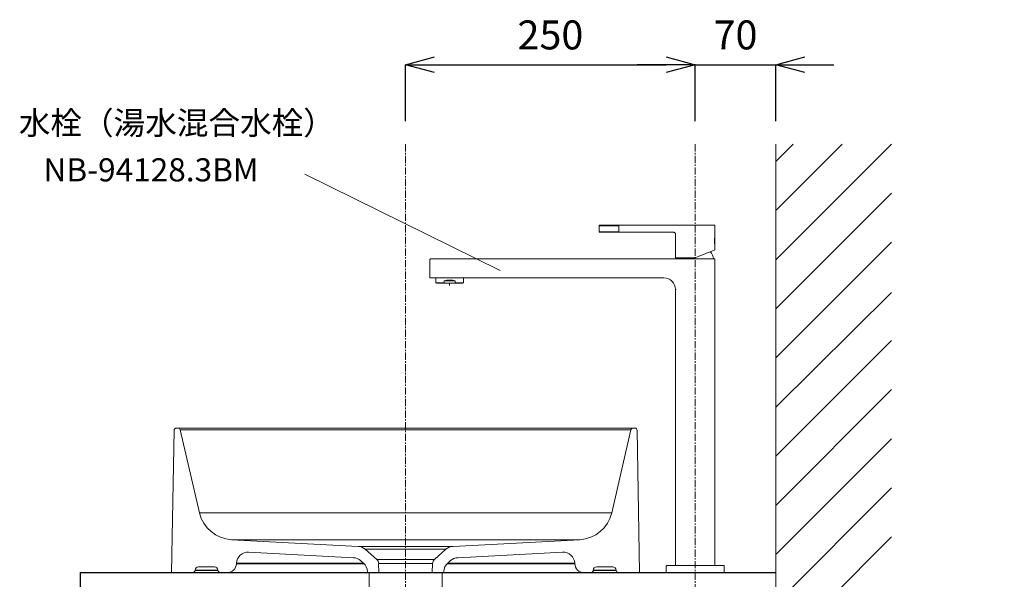
# Model space of a CAD drawing. Units: millimetres. Extents: x 117 to 4317, y 34 to 3004.
# Drawn here: x 2697 to 3547, y 1495 to 1978 of the extents above; entities that cross this region are included whole.
import ezdxf
from ezdxf.enums import TextEntityAlignment as Align

# ---------------------------------------------------------------- set-up
doc = ezdxf.new("R2010")
doc.units = ezdxf.units.MM
doc.linetypes.add('CENTER1', pattern=[10, 6.25, -1.25, 1.25, -1.25])
for name, color, linetype, lineweight in [('中心線', 1, 'CENTER1', 0), ('太線', 4, 'Continuous', 15), ('寸法', 3, 'Continuous', 5), ('文字', 4, 'Continuous', 15), ('水栓', 2, 'Continuous', 15), ('洗面', 150, 'Continuous', 15), ('細線', 7, 'Continuous', 9), ('配管', 31, 'Continuous', 15)]:
    doc.layers.add(name, color=color, linetype=linetype, lineweight=lineweight)
doc.styles.add('japanese', font='romans.shx', dxfattribs={"bigfont": 'bigfont.shx'})
doc.dimstyles.new('KIHON', dxfattribs={"dimscale": 10, "dimtxt": 2.5, "dimasz": 2.5, "dimexe": 0, "dimexo": 2, "dimgap": 1, "dimtad": 1, "dimdec": 0, "dimdsep": 46, "dimtxsty": 'japanese', "dimblk": 'OPEN30', "dimcen": 2.5, "dimadec": 0, "dimazin": 0, "dimtfac": 1, "dimtdec": 0, "dimtmove": 0, "dimatfit": 0, "dimfxl": 1, "dimarcsym": 0})

# ---------------------------------------------------------------- blocks, each defined once
blk = doc.blocks.new('_Open30')
at = {"color": 0, "linetype": 'ByBlock', "lineweight": -2}
for p, q in [((-1, 0.268), (0, 0)), ((0, 0), (-1, -0.268)), ((0, 0), (-1, 0))]:
    blk.add_line(p, q, dxfattribs=at)
blk = doc.blocks.new('*D10')
at = {"layer": 'Defpoints', "color": 0}
for p in [(3280.04, 1939.28), (3030.04, 1870.59), (3280.04, 1870.59)]:
    blk.add_point(p, dxfattribs=at)
at = {"layer": '寸法', "color": 0, "lineweight": -2}
for p, q in [((3030.04, 1890.59), (3030.04, 1939.28)), ((3055.04, 1939.28), (3255.04, 1939.28)), ((3280.04, 1890.59), (3280.04, 1939.28))]:
    blk.add_line(p, q, dxfattribs=at)
at = {"layer": '寸法', "color": 0, "lineweight": -2, "xscale": 25, "yscale": 25, "zscale": 25, "rotation": 180}
blk.add_blockref('_Open30', (3030.04, 1939.28), dxfattribs=at)
at = {"layer": '寸法', "color": 0, "lineweight": -2, "xscale": 25, "yscale": 25, "zscale": 25}
blk.add_blockref('_Open30', (3280.04, 1939.28), dxfattribs=at)
at = {"layer": '寸法', "color": 0, "insert": (3155.04, 1961.78), "char_height": 25, "attachment_point": 5, "style": 'japanese'}
blk.add_mtext('250', dxfattribs=at)
blk = doc.blocks.new('*D18')
at = {"layer": 'Defpoints', "color": 0}
for p in [(3349.54, 1939.28), (3280.04, 1870.59), (3349.54, 1870.59)]:
    blk.add_point(p, dxfattribs=at)
at = {"layer": '寸法', "color": 0, "lineweight": -2}
for p, q in [((3255.04, 1939.28), (3230.04, 1939.28)), ((3280.04, 1890.59), (3280.04, 1939.28)), ((3280.04, 1939.28), (3349.54, 1939.28)), ((3349.54, 1890.59), (3349.54, 1939.28)), ((3374.54, 1939.28), (3399.54, 1939.28))]:
    blk.add_line(p, q, dxfattribs=at)
at = {"layer": '寸法', "color": 0, "lineweight": -2, "xscale": 25, "yscale": 25, "zscale": 25}
blk.add_blockref('_Open30', (3280.04, 1939.28), dxfattribs=at)
at = {"layer": '寸法', "color": 0, "lineweight": -2, "xscale": 25, "yscale": 25, "zscale": 25, "rotation": 180}
blk.add_blockref('_Open30', (3349.54, 1939.28), dxfattribs=at)
at = {"layer": '寸法', "color": 0, "insert": (3314.79, 1961.78), "char_height": 25, "attachment_point": 5, "style": 'japanese'}
blk.add_mtext('70', dxfattribs=at)
blk = doc.blocks.new('*D25')
at = {"layer": 'Defpoints', "color": 0}
for p in [(3449.54, 1370.59), (3349.54, 800.59), (3760.99, 800.59)]:
    blk.add_point(p, dxfattribs=at)
at = {"layer": '寸法', "color": 0, "lineweight": -2}
for p, q in [((3469.54, 1370.59), (3760.99, 1370.59)), ((3760.99, 1345.59), (3760.99, 825.59)), ((3369.54, 800.59), (3760.99, 800.59))]:
    blk.add_line(p, q, dxfattribs=at)
at = {"layer": '寸法', "color": 0, "lineweight": -2, "xscale": 25, "yscale": 25, "zscale": 25}
for p, rotation in [((3760.99, 1370.59), 90), ((3760.99, 800.59), 270)]:
    blk.add_blockref('_Open30', p, dxfattribs=dict(at, rotation=rotation))
at = {"layer": '寸法', "color": 0, "insert": (3717.66, 1085.86), "char_height": 25, "width": 477.3431, "attachment_point": 5, "rotation": 90, "style": 'japanese'}
blk.add_mtext('570:Tトラップラウンドボトム（RP-19.235.5）排水位置', dxfattribs=at)

msp = doc.modelspace()

# ---------------------------------------------------------------- linework, layer by layer
msp.add_lwpolyline([(3349.54, 1480.59), (2749.54, 1480.59), (2749.54, 1500.59), (3349.54, 1500.59)])
at = {"layer": '中心線'}
for p, q in [((3030.04, 1870.59), (3030.04, 700.59)), ((3280.04, 1870.59), (3280.04, 1480.59))]:
    msp.add_line(p, q, dxfattribs=at)
at = {"layer": '太線'}
msp.add_line((3349.54, 800.59), (3349.54, 1870.59), dxfattribs=at)
at = {"layer": '文字'}
msp.add_line((3111.61, 1761.45), (2943.1, 1844.71), dxfattribs=at)
at = {"layer": '水栓', "ltscale": 2}
for p, q in [((3197.04, 1794.89), (3197.04, 1800.09)), ((3197.04, 1800.09), (3214.04, 1800.09)), ((3214.04, 1794.89), (3197.04, 1794.89)), ((3197.34, 1794.59), (3261.04, 1794.59)), ((3296.54, 1800.59), (3197.54, 1800.59)), ((3214.04, 1800.59), (3214.04, 1794.59)), ((3297.04, 1800.09), (3297.04, 1791.08)), ((3263.04, 1792.59), (3263.04, 1772.59)), ((3296.84, 1789.93), (3296.84, 1784.24)), ((3297.04, 1783.13), (3297.04, 1779.46)), ((3051.04, 1755.59), (3051.04, 1771.09)), ((3296.54, 1771.59), (3051.54, 1771.59)), ((3263.04, 1772.59), (3280, 1772.59)), ((3280.08, 1772.6), (3280.04, 1772.59)), ((3297.04, 1771.09), (3297.04, 1506.59)), ((3051.54, 1755.09), (3253.04, 1755.09)), ((3056.09, 1750.92), (3056.09, 1755.09)), ((3056.59, 1750.63), (3056.09, 1750.92)), ((3063.37, 1750.92), (3056.09, 1750.92)), ((3072.71, 1752.63), (3063.37, 1752.63)), ((3063.37, 1752.63), (3063.37, 1750.92)), ((3064.86, 1750.63), (3063.37, 1750.92)), ((3072.71, 1750.92), (3071.22, 1750.63)), ((3072.71, 1752.63), (3072.71, 1750.92)), ((3079.99, 1750.92), (3072.71, 1750.92)), ((3079.99, 1750.92), (3079.49, 1750.63)), ((3079.99, 1755.09), (3079.99, 1750.92)), ((3056.59, 1750.63), (3079.49, 1750.63)), ((3068.04, 1750.63), (3068.04, 1748.7)), ((3263.04, 1745.09), (3263.04, 1506.59)), ((3263.54, 1745.09), (3263.04, 1745.09)), ((3255.04, 1506.29), (3255.04, 1500.59)), ((3304.74, 1506.59), (3255.34, 1506.59)), ((3305.04, 1506.29), (3305.04, 1500.59)), ((3255.04, 1500.59), (3305.04, 1500.59))]:
    msp.add_line(p, q, dxfattribs=at)
at = {"layer": '水栓', "ltscale": 2, "flags": 128}
for points in [[(3280.08, 1772.6), (3282.5, 1773.58), (3284.86, 1774.54), (3287.13, 1775.45), (3289.25, 1776.31), (3291.19, 1777.09), (3292.9, 1777.78), (3294.35, 1778.37), (3295.51, 1778.84), (3296.35, 1779.18), (3296.87, 1779.39), (3297.04, 1779.46)], [(3264.17, 1771.59), (3264.29, 1772.09), (3264.42, 1772.59)]]:
    msp.add_lwpolyline(points, dxfattribs=at)
at = {"layer": '水栓', "ltscale": 2}
for centre, radius, start, end in [((3197.54, 1800.09), 0.5, 90, 180), ((3197.34, 1794.89), 0.3, 180, 270), ((3296.54, 1800.09), 0.5, 0, 90), ((3281.23, 1768.49), 15, 11.91879, 38.44472), ((3051.54, 1771.09), 0.5, 90, 180), ((3280, 1772.82), 0.23, 270, 281.20853), ((3296.54, 1771.09), 0.5, 0, 90), ((3051.54, 1755.59), 0.5, 180, 270), ((3253.04, 1745.09), 10, 0, 90), ((3255.34, 1506.29), 0.3, 90, 180), ((3304.74, 1506.29), 0.3, 0, 90)]:
    msp.add_arc(centre, radius, start, end, dxfattribs=at)
at = {"layer": '水栓', "ltscale": 2, "extrusion": (0, 0, -1)}
msp.add_ellipse((3068.04, 1746.28), major_axis=(-11.95, 0), ratio=0.57735, start_param=1.169364, end_param=1.972229, dxfattribs=at)
at = {"layer": '水栓', "ltscale": 2}
for points, knots in [([(3263.04, 1792.59), (3263.01, 1792.85), (3262.95, 1793.37), (3262.49, 1794.04), (3261.83, 1794.5), (3261.3, 1794.56), (3261.04, 1794.59)], [0, 0, 0, 0, 0.250005, 0.499999, 0.750001, 1, 1, 1, 1]), ([(3297.04, 1791.08), (3297.03, 1791.05), (3297.02, 1790.99), (3296.91, 1790.44), (3296.79, 1789.59), (3296.69, 1788.58), (3296.68, 1786.89), (3296.68, 1786.59)], [0, 0, 0, 0, 0.196472, 0.406859, 0.620852, 0.837204, 1, 1, 1, 1]), ([(3296.68, 1786.59), (3296.69, 1786.2), (3296.7, 1785.42), (3296.82, 1784.38), (3296.94, 1783.59), (3297.03, 1783.13), (3297.03, 1783.13), (3297.03, 1783.13)], [0, 0, 0, 0, 0.211726, 0.423343, 0.637797, 0.854201, 1, 1, 1, 1])]:
    msp.add_open_spline(points, degree=3, knots=knots, dxfattribs=at)
at = {"layer": '洗面'}
for p, q in [((2830.19, 1623.51), (2828.04, 1500.59)), ((3227.9, 1625.48), (2832.19, 1625.48)), ((2835.57, 1623.93), (2852.14, 1552.17)), ((3224.51, 1623.93), (2835.57, 1623.93)), ((3207.94, 1552.17), (3224.51, 1623.93)), ((3232.04, 1500.59), (3229.9, 1623.51)), ((2852.14, 1552.17), (3207.94, 1552.17)), ((2879.78, 1528.98), (2989.09, 1523.25)), ((3180.31, 1528.98), (2879.78, 1528.98)), ((2989.09, 1523.25), (3070.99, 1523.25)), ((3070.99, 1523.25), (3180.31, 1528.98)), ((2894.56, 1518.2), (2985.08, 1513.46)), ((2995.19, 1520.76), (3005.11, 1511.98)), ((2995.19, 1520.76), (3064.89, 1520.76)), ((3054.98, 1511.98), (3064.89, 1520.76)), ((3075, 1513.46), (3165.52, 1518.2)), ((2865.08, 1505.58), (2851.31, 1505.58)), ((2884.03, 1508.16), (2884.06, 1508.75)), ((2884.07, 1508.8), (2884.07, 1508.75)), ((2991.18, 1510.96), (2993.66, 1508.76)), ((3005.11, 1511.98), (3054.98, 1511.98)), ((3006.79, 1508.41), (3007.06, 1500.59)), ((3006.79, 1508.41), (3053.29, 1508.41)), ((3053.02, 1500.59), (3053.29, 1508.41)), ((3066.42, 1508.76), (3068.9, 1510.96)), ((3176.02, 1508.75), (3176.05, 1508.16)), ((3208.77, 1505.58), (3195, 1505.58)), ((2828.04, 1500.59), (2876.05, 1500.59)), ((2848.3, 1502.48), (2848.32, 1502.74)), ((2848.3, 1502.48), (2868.09, 1502.48)), ((2868.07, 1502.74), (2848.32, 1502.74)), ((2868.07, 1502.74), (2868.09, 1502.48)), ((2998.02, 1500.59), (2876.07, 1500.59)), ((2997.03, 1501.63), (2997.03, 1501.55)), ((2998.03, 1500.59), (3062.05, 1500.59)), ((3232.04, 1500.59), (3062.06, 1500.59)), ((3063.05, 1501.55), (3063.05, 1501.63)), ((3191.99, 1502.48), (3192.01, 1502.74)), ((3191.99, 1502.48), (3211.78, 1502.48)), ((3211.76, 1502.74), (3192.01, 1502.74)), ((3211.76, 1502.74), (3211.78, 1502.48))]:
    msp.add_line(p, q, dxfattribs=at)
at = {"layer": '洗面', "flags": 128}
for points in [[(2894.31, 1518.21), (2894.41, 1518.21), (2894.55, 1518.2)], [(2884.18, 1508.75), (2884.09, 1508.75), (2884.06, 1508.75)], [(2884.08, 1508.16), (2884.12, 1508.16), (2884.22, 1508.16), (2884.37, 1508.16), (2884.57, 1508.16), (2884.8, 1508.16), (2885.08, 1508.16), (2885.41, 1508.16), (2885.85, 1508.16), (2886.36, 1508.16), (2886.93, 1508.16), (2887.56, 1508.16), (2888.25, 1508.16), (2889.01, 1508.16), (2889.83, 1508.16), (2890.71, 1508.16), (2891.67, 1508.16), (2892.7, 1508.16), (2893.78, 1508.16), (2894.93, 1508.16), (2896.15, 1508.16), (2897.43, 1508.16), (2898.77, 1508.16), (2900.18, 1508.16), (2901.59, 1508.16), (2903.05, 1508.16), (2904.58, 1508.16), (2906.15, 1508.16), (2907.79, 1508.16), (2909.48, 1508.16), (2911.23, 1508.16), (2913.03, 1508.16), (2914.92, 1508.16), (2916.86, 1508.16), (2918.85, 1508.16), (2920.9, 1508.16), (2923, 1508.16), (2925.16, 1508.16), (2927.37, 1508.16), (2929.63, 1508.16), (2931.84, 1508.16), (2934.1, 1508.16), (2936.4, 1508.16), (2938.74, 1508.16), (2941.13, 1508.16), (2943.56, 1508.16), (2946.04, 1508.16), (2948.55, 1508.16), (2951.14, 1508.16), (2953.77, 1508.16), (2956.45, 1508.16), (2959.15, 1508.16), (2961.9, 1508.16), (2964.69, 1508.16), (2967.51, 1508.16), (2970.35, 1508.16), (2972.1, 1508.16), (2973.85, 1508.16), (2975.62, 1508.16), (2977.39, 1508.16), (2979.18, 1508.16), (2980.98, 1508.16), (2982.78, 1508.16), (2984.6, 1508.16), (2986.43, 1508.16), (2988.28, 1508.16), (2990.13, 1508.16), (2991.99, 1508.16), (2993.86, 1508.16), (2994.28, 1508.16)], [(2993.68, 1508.75), (2991.17, 1508.75), (2988.18, 1508.75), (2985.21, 1508.75), (2982.25, 1508.75), (2979.3, 1508.75), (2976.37, 1508.75), (2973.47, 1508.75), (2970.7, 1508.75), (2967.95, 1508.75), (2965.23, 1508.75), (2962.53, 1508.75), (2959.85, 1508.75), (2957.2, 1508.75), (2954.56, 1508.75), (2951.95, 1508.75), (2949.36, 1508.75), (2946.81, 1508.75), (2944.28, 1508.75), (2941.78, 1508.75), (2939.31, 1508.75), (2936.88, 1508.75), (2934.49, 1508.75), (2932.14, 1508.75), (2932.09, 1508.75), (2929.87, 1508.75), (2927.7, 1508.75), (2925.56, 1508.75), (2923.46, 1508.75), (2921.41, 1508.75), (2919.4, 1508.75), (2917.42, 1508.75), (2915.49, 1508.75), (2913.6, 1508.75), (2911.77, 1508.75), (2909.97, 1508.75), (2908.23, 1508.75), (2906.53, 1508.75), (2904.89, 1508.75), (2903.3, 1508.75), (2901.77, 1508.75), (2900.36, 1508.75), (2899, 1508.75), (2897.69, 1508.75), (2896.44, 1508.75), (2895.25, 1508.75), (2894.11, 1508.75), (2893.02, 1508.75), (2891.99, 1508.75), (2891.02, 1508.75), (2890.11, 1508.75), (2889.25, 1508.75), (2888.46, 1508.75), (2887.73, 1508.75), (2887.07, 1508.75), (2886.47, 1508.75), (2885.94, 1508.75), (2885.5, 1508.75), (2885.12, 1508.75), (2884.8, 1508.75), (2884.53, 1508.75), (2884.33, 1508.75), (2884.18, 1508.75)], [(3065.81, 1508.16), (3066.35, 1508.16), (3069.29, 1508.16), (3072.22, 1508.16), (3075.19, 1508.16), (3078.13, 1508.16), (3081.06, 1508.16), (3083.97, 1508.16), (3086.87, 1508.16), (3089.74, 1508.16), (3092.59, 1508.16), (3095.41, 1508.16), (3098.1, 1508.16), (3100.76, 1508.16), (3103.39, 1508.16), (3105.99, 1508.16), (3108.57, 1508.16), (3111.12, 1508.16), (3113.64, 1508.16), (3116.12, 1508.16), (3118.61, 1508.16), (3121.06, 1508.16), (3123.47, 1508.16), (3125.85, 1508.16), (3128.19, 1508.16), (3130.48, 1508.16), (3132.74, 1508.16), (3134.94, 1508.16), (3137.02, 1508.16), (3139.06, 1508.16), (3141.05, 1508.16), (3142.99, 1508.16), (3144.89, 1508.16), (3146.75, 1508.16), (3148.55, 1508.16), (3150.31, 1508.16), (3152.04, 1508.16), (3153.72, 1508.16), (3155.35, 1508.16), (3156.92, 1508.16), (3158.44, 1508.16), (3159.9, 1508.16), (3161.31, 1508.16), (3162.65, 1508.16), (3163.88, 1508.16), (3165.06, 1508.16), (3166.18, 1508.16), (3167.24, 1508.16), (3168.25, 1508.16), (3169.21, 1508.16), (3170.1, 1508.16), (3170.93, 1508.16), (3171.71, 1508.16), (3172.43, 1508.16), (3173.08, 1508.16), (3173.67, 1508.16), (3174.2, 1508.16), (3174.66, 1508.16), (3175.06, 1508.16), (3175.39, 1508.16), (3175.68, 1508.16), (3175.88, 1508.16), (3176.01, 1508.16)], [(3176, 1508.75), (3175.93, 1508.75), (3175.82, 1508.75), (3175.66, 1508.75), (3175.46, 1508.75), (3175.22, 1508.75), (3174.93, 1508.75), (3174.59, 1508.75), (3174.21, 1508.75), (3173.78, 1508.75), (3173.31, 1508.75), (3172.79, 1508.75), (3172.22, 1508.75), (3171.6, 1508.75), (3170.94, 1508.75), (3170.24, 1508.75), (3169.37, 1508.75), (3168.44, 1508.75), (3167.45, 1508.75), (3166.39, 1508.75), (3165.28, 1508.75), (3164.11, 1508.75), (3162.87, 1508.75), (3161.58, 1508.75), (3160.21, 1508.75), (3158.77, 1508.75), (3157.28, 1508.75), (3155.72, 1508.75), (3154.1, 1508.75), (3152.42, 1508.75), (3150.69, 1508.75), (3148.89, 1508.75), (3147.12, 1508.75), (3145.29, 1508.75), (3143.4, 1508.75), (3141.47, 1508.75), (3139.48, 1508.75), (3137.45, 1508.75), (3135.35, 1508.75), (3133.19, 1508.75), (3130.99, 1508.75), (3128.74, 1508.75), (3126.43, 1508.75), (3124.07, 1508.75), (3121.65, 1508.75), (3119.2, 1508.75), (3116.69, 1508.75), (3114.15, 1508.75), (3111.66, 1508.75), (3109.14, 1508.75), (3106.57, 1508.75), (3103.97, 1508.75), (3101.33, 1508.75), (3098.67, 1508.75), (3095.94, 1508.75), (3093.17, 1508.75), (3090.38, 1508.75), (3087.56, 1508.75), (3084.68, 1508.75), (3081.78, 1508.75), (3078.84, 1508.75), (3075.88, 1508.75), (3072.89, 1508.75), (3069.87, 1508.75), (3066.96, 1508.75), (3066.4, 1508.75)], [(3176.02, 1508.75), (3176, 1508.75)], [(3176.01, 1508.16), (3176.01, 1508.16), (3176.05, 1508.16)]]:
    msp.add_lwpolyline(points, dxfattribs=at)
at = {"layer": '洗面'}
for centre, radius, start, end in [((2832.19, 1623.48), 2, 90, 179), ((2833.63, 1623.48), 2, 13, 90), ((3226.46, 1623.48), 2, 90, 167), ((3227.9, 1623.48), 2, 1, 90), ((2881.35, 1558.91), 29.97, 193, 267), ((3178.74, 1558.91), 29.97, 273, 347), ((2988.57, 1513.27), 9.99, 48.5, 87), ((3071.51, 1513.27), 9.99, 93, 131.5), ((2894.04, 1508.22), 9.99, 87, 177), ((2984.56, 1503.48), 9.99, 48.5, 87), ((3075.52, 1503.48), 9.99, 93, 131.5), ((3166.04, 1508.22), 9.99, 3, 93), ((3166.04, 1508.67), 9.55, 90.04076, 93.00157), ((2851.31, 1502.59), 3, 90, 177), ((2865.08, 1502.59), 3, 3, 90), ((2876.05, 1508.58), 7.99, 269.99496, 356.99957), ((2987.04, 1501.28), 9.99, 2, 48.5), ((3001.8, 1508.24), 5, 2, 48.5), ((3058.29, 1508.24), 5, 131.5, 178), ((3073.04, 1501.28), 9.99, 131.5, 178), ((3184.03, 1508.58), 7.99, 183, 270), ((3195, 1502.59), 3, 90, 177), ((3208.77, 1502.59), 3, 3, 90), ((2846.31, 1502.59), 2, 270, 357), ((2870.08, 1502.59), 2, 183, 270), ((2998.03, 1501.59), 0.999, 182, 270), ((3062.05, 1501.59), 0.999, 270, 358), ((3190, 1502.59), 2, 270, 357), ((3213.77, 1502.59), 2, 183, 270)]:
    msp.add_arc(centre, radius, start, end, dxfattribs=at)
at = {"layer": '細線'}
for p, q in [((3349.54, 1770.82), (3449.31, 1870.59)), ((3349.54, 1813.24), (3406.89, 1870.59)), ((3349.54, 1855.67), (3364.46, 1870.59)), ((3349.54, 1728.39), (3449.54, 1828.39)), ((3349.54, 1685.96), (3449.54, 1785.96)), ((3349.54, 1643.53), (3449.54, 1742.56)), ((3349.54, 1601.11), (3449.54, 1701.11)), ((3349.54, 1558.69), (3449.54, 1658.69)), ((3349.54, 1516.26), (3449.54, 1616.26)), ((3349.54, 1473.83), (3449.54, 1573.83)), ((3349.54, 1431.41), (3449.54, 1531.41))]:
    msp.add_line(p, q, dxfattribs=at)
at = {"layer": '配管'}
msp.add_lwpolyline([(3061.54, 1470.59), (3061.54, 1500.59), (2998.54, 1500.59), (2998.54, 1470.59)], close=True, dxfattribs=at)

# ---------------------------------------------------------------- texts
at = {"layer": '文字', "style": 'japanese'}
msp.add_text('水栓（湯水混合水栓）', height=20, dxfattribs=at).set_placement((2696.17, 1878.99))
msp.add_text('NB-94128.3BM', height=20, dxfattribs=at).set_placement((2810.31, 1845.9), align=Align.MIDDLE)

# ---------------------------------------------------------------- dimensions: what is measured, and where the dimension line sits
at = {"layer": '寸法'}
for base, p1, p2, picture, middle in [((3280.04, 1939.28), (3030.04, 1870.59), (3280.04, 1870.59), '*D10', (3155.04, 1939.28)), ((3349.54146699, 1939.27956495), (3280.04146699, 1870.58811005), (3349.54146699, 1870.58811005), '*D18', (3314.79146699, 1939.27956495))]:
    dim = msp.add_linear_dim(base=base, p1=p1, p2=p2, dimstyle='KIHON', dxfattribs=at)
    dim.commit()
    dim.dimension.update_dxf_attribs({"geometry": picture, "text_midpoint": middle, "dimtype": 160})
dim = msp.add_linear_dim(base=(3760.99, 800.59), p1=(3449.54, 1370.59), p2=(3349.54, 800.59), angle=90, text='<>:Tトラップラウンドボトム（RP-19.235.5）排水位置', dimstyle='KIHON', dxfattribs=at)
dim.commit()
dim.dimension.update_dxf_attribs({"geometry": '*D25', "text_midpoint": (3760.99, 1085.86), "dimtype": 160})

doc.saveas('drawing.dxf')
